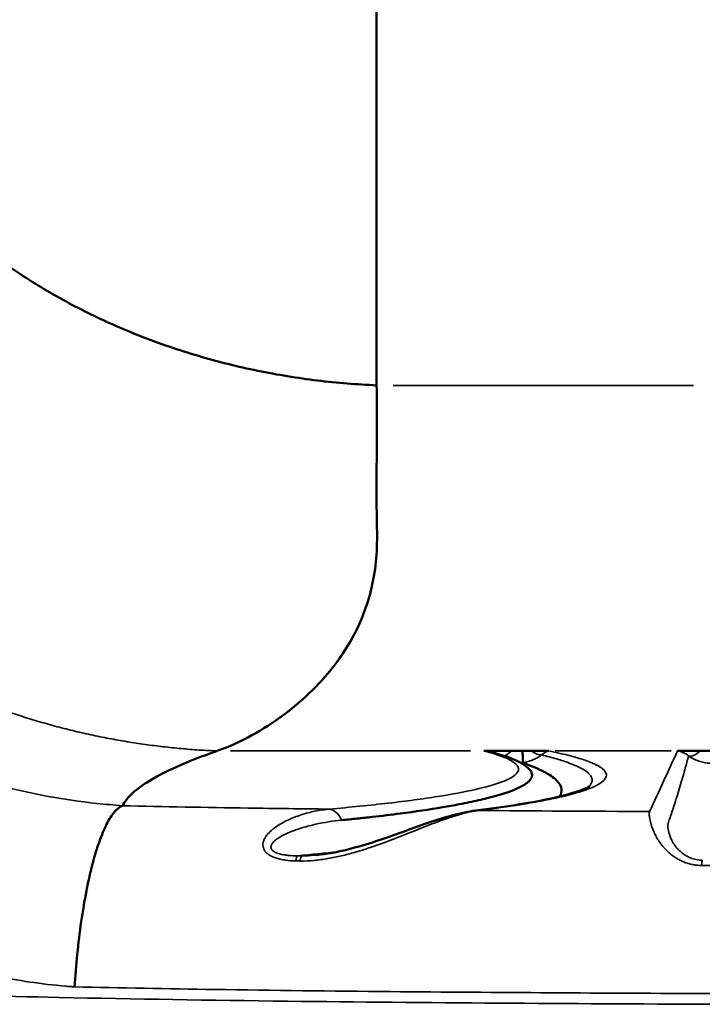
# Model space of a CAD drawing. Units: millimetres. Extents: x 0 to 17358, y 0 to 24871.
# Drawn here: x 4266 to 4431, y 11820 to 12058 of the extents above; entities that cross this region are included whole.
import ezdxf

# ---------------------------------------------------------------- set-up
doc = ezdxf.new("R2010")
doc.units = ezdxf.units.MM
doc.layers.add('MD_Visible', color=7, linetype='Continuous', lineweight=50)
doc.layers.add('MD_Visible Narrow', color=7, linetype='Continuous', lineweight=35)
doc.styles.get("Standard").update_dxf_attribs({"font": 'arial.ttf'})
doc.dimstyles.get("Standard").update_dxf_attribs({"dimtxt": 0.18, "dimasz": 0.18, "dimexe": 0.18, "dimexo": 0.0625, "dimgap": 0.09, "dimtad": 0, "dimtih": 1, "dimtoh": 1, "dimdec": 4, "dimzin": 0, "dimdsep": 46, "dimtxsty": 'Standard', "dimcen": 0.09, "dimadec": 0, "dimazin": 0, "dimtfac": 1, "dimtdec": 4, "dimtofl": 0, "dimtmove": 0, "dimatfit": 3, "dimfxl": 1, "dimtolj": 1, "dimtzin": 0, "dimarcsym": 0})

# ---------------------------------------------------------------- blocks, each defined once
blk = doc.blocks.new('CustomObjectsInViewport4_0')
at = {"layer": 'MD_Visible', "extrusion": (0, 1, 0)}
for p, q in [((4352.13, 12661.29), (4352.13, 11969.41)), ((4378.1, 11880.88), (4384.69, 11880.88)), ((4384.69, 11880.88), (4387.48, 11880.88)), ((4387.48, 11880.88), (4389.62, 11880.88)), ((4389.62, 11880.88), (4393.84, 11880.88)), ((4430.44, 11880.88), (4424.96, 11880.88)), ((4432.88, 11880.88), (4430.44, 11880.88)), ((4386.48, 11871.95), (4386.48, 11871.95)), ((4377.75, 11822.44), (4377.75, 11822.44))]:
    blk.add_line(p, q, dxfattribs=at)
at = {"layer": 'MD_Visible'}
blk.add_rational_spline([(4352.14, 11969.41), (4293.3, 11971.93), (4245.03, 11999.5), (4221.97, 12043.74)], [1, 0.898836579706, 0.898836579706, 1], degree=3, dxfattribs=at)
for points, knots in [([(4352.14, 11969.41), (4352.25, 11963), (4352.19, 11956.93), (4352.12, 11948.35), (4352.1, 11945.55), (4352.11, 11942.84), (4352.12, 11940.09), (4352.18, 11937.46), (4352.25, 11932.36), (4352.23, 11929.89), (4351.83, 11925.18), (4351.47, 11922.88), (4350.96, 11920.66), (4350.44, 11918.38), (4349.78, 11916.23), (4348.21, 11912.15), (4347.31, 11910.21), (4345.34, 11906.59), (4340.94, 11899.58), (4335.28, 11894.02), (4330.14, 11890.01), (4324.27, 11885.62), (4318.25, 11882.54), (4313.51, 11880.88)], [0, 0, 0, 0, 0.125, 0.125, 0.186667, 0.1875, 0.1875, 0.25, 0.25, 0.3125, 0.3125, 0.373333, 0.375, 0.375, 0.4375, 0.4375, 0.5, 0.5, 0.56, 0.75, 0.75, 0.78, 1, 1, 1, 1]), ([(4313.51, 11880.88), (4313.46, 11880.86), (4313.4, 11880.85), (4313.35, 11880.83), (4306.27, 11878.34), (4300.52, 11875.81), (4296.51, 11873.27), (4294.95, 11872.28), (4293.66, 11871.28), (4292.65, 11870.29), (4291.75, 11869.4), (4291.08, 11868.52), (4290.6, 11867.63)], [0, 0, 0, 0, 0.0021818, 0.0021818, 0.0021818, 0.28, 0.28, 0.28, 0.3881783, 0.3881783, 0.3881783, 0.4843155, 0.4843155, 0.4843155, 0.4843155]), ([(4378.1, 11880.88), (4378.79, 11880.82), (4379.48, 11880.71), (4380.16, 11880.53), (4380.22, 11880.52), (4380.28, 11880.5), (4380.33, 11880.48)], [-0.000015835, -0.000015835, -0.000015835, -0.000015835, 0.002979411, 0.002979411, 0.002979411, 0.003235432, 0.003235432, 0.003235432, 0.003235432]), ([(4387.48, 11880.88), (4387.48, 11880.7), (4387.48, 11880.52), (4387.48, 11880.35), (4387.48, 11880.18), (4387.49, 11880.02), (4387.49, 11879.86), (4387.49, 11879.7), (4387.49, 11879.55), (4387.49, 11879.41), (4387.49, 11879.27), (4387.49, 11879.14), (4387.49, 11879.01), (4387.49, 11878.89), (4387.49, 11878.78), (4387.5, 11878.68), (4387.5, 11878.57), (4387.5, 11878.48), (4387.5, 11878.4), (4387.5, 11878.24), (4387.5, 11878.12), (4387.5, 11878.05)], [-0.000020202, -0.000020202, -0.000020202, -0.000020202, 0.00058669, 0.00058669, 0.00058669, 0.001193582, 0.001193582, 0.001193582, 0.001800474, 0.001800474, 0.001800474, 0.002407366, 0.002407366, 0.002407366, 0.003014257, 0.003014257, 0.003014257, 0.003621149, 0.003621149, 0.003621149, 0.004834933, 0.004834933, 0.004834933, 0.004834933]), ([(4343.65, 11864.13), (4344.92, 11864.26), (4346.18, 11864.39), (4347.41, 11864.52), (4348.64, 11864.65), (4349.85, 11864.78), (4351.03, 11864.91), (4353.4, 11865.18), (4355.67, 11865.46), (4357.83, 11865.74), (4361.53, 11866.22), (4364.93, 11866.72), (4368.04, 11867.24), (4369.48, 11867.48), (4370.86, 11867.73), (4372.17, 11867.98), (4373, 11868.14), (4373.8, 11868.3), (4374.57, 11868.46), (4376.11, 11868.78), (4377.54, 11869.1), (4378.84, 11869.43), (4381.45, 11870.08), (4383.6, 11870.75), (4385.29, 11871.43), (4386.13, 11871.77), (4386.86, 11872.11), (4387.47, 11872.46), (4387.77, 11872.63), (4388.05, 11872.81), (4388.29, 11872.98), (4388.54, 11873.16), (4388.75, 11873.33), (4388.94, 11873.51), (4389.67, 11874.21), (4389.91, 11874.92), (4389.65, 11875.63), (4389.52, 11875.98), (4389.27, 11876.33), (4388.89, 11876.68), (4388.76, 11876.81), (4388.6, 11876.94), (4388.43, 11877.07)], [0, 0, 0, 0, 0.0054399, 0.0054399, 0.0054399, 0.0108798, 0.0108798, 0.0108798, 0.0217596, 0.0217596, 0.0217596, 0.0403344, 0.0403344, 0.0403344, 0.0489591, 0.0489591, 0.0489591, 0.054399, 0.054399, 0.054399, 0.0652788, 0.0652788, 0.0652788, 0.0870384, 0.0870384, 0.0870384, 0.0979183, 0.0979183, 0.0979183, 0.1033582, 0.1033582, 0.1033582, 0.1087981, 0.1087981, 0.1087981, 0.1305577, 0.1305577, 0.1305577, 0.1414375, 0.1414375, 0.1414375, 0.145418, 0.145418, 0.145418, 0.145418]), ([(4387.58, 11877.99), (4389.54, 11877.31), (4391.2, 11876.61), (4392.55, 11875.91), (4393.23, 11875.55), (4393.83, 11875.2), (4394.35, 11874.84), (4394.88, 11874.48), (4395.32, 11874.11), (4395.68, 11873.75), (4396.41, 11873.02), (4396.81, 11872.3), (4396.89, 11871.57), (4396.95, 11871), (4396.82, 11870.43), (4396.49, 11869.87)], [0.03401642, 0.03401642, 0.03401642, 0.03401642, 0.05191289, 0.05191289, 0.05191289, 0.06086112, 0.06086112, 0.06086112, 0.06980936, 0.06980936, 0.06980936, 0.08770582, 0.08770582, 0.08770582, 0.10176591, 0.10176591, 0.10176591, 0.10176591]), ([(4376.07, 11866.45), (4383.05, 11867.32), (4388.96, 11868.25), (4398.05, 11870.15), (4401.38, 11871.19), (4403.35, 11872.14), (4403.63, 11872.34), (4403.63, 11872.34)], [0, 0, 0, 0, 3.668854, 3.668854, 7.323526, 7.323526, 8.562149, 8.562149, 8.562149, 8.562149]), ([(4279.03, 11823.75), (4279.19, 11826.36), (4279.41, 11829.02), (4279.67, 11831.67), (4279.94, 11834.33), (4280.25, 11836.98), (4280.62, 11839.56), (4280.99, 11842.15), (4281.42, 11844.66), (4281.88, 11847.05), (4282.12, 11848.24), (4282.36, 11849.39), (4282.62, 11850.51), (4282.75, 11851.07), (4282.88, 11851.62), (4283.01, 11852.16), (4283.08, 11852.42), (4283.14, 11852.69), (4283.21, 11852.95), (4283.25, 11853.09), (4283.28, 11853.22), (4283.31, 11853.35), (4283.33, 11853.41), (4283.35, 11853.48), (4283.36, 11853.54), (4283.37, 11853.57), (4283.38, 11853.61), (4283.39, 11853.64), (4283.39, 11853.65), (4283.4, 11853.67), (4283.4, 11853.69), (4283.41, 11853.7), (4283.41, 11853.72), (4283.42, 11853.73), (4283.91, 11855.59), (4284.45, 11857.35), (4285.01, 11858.94), (4285.57, 11860.53), (4286.17, 11861.95), (4286.78, 11863.16), (4287.39, 11864.37), (4288.02, 11865.36), (4288.66, 11866.11), (4289.29, 11866.86), (4289.93, 11867.36), (4290.57, 11867.6)], [0.0000029, 0.0000029, 0.0000029, 0.0000029, 0.125, 0.125, 0.125, 0.25, 0.25, 0.25, 0.375, 0.375, 0.375, 0.4375, 0.4375, 0.4375, 0.46875, 0.46875, 0.46875, 0.484375, 0.484375, 0.484375, 0.4921875, 0.4921875, 0.4921875, 0.4960938, 0.4960938, 0.4960938, 0.4980469, 0.4980469, 0.4980469, 0.4990234, 0.4990234, 0.4990234, 0.5, 0.5, 0.5, 0.625, 0.625, 0.625, 0.75, 0.75, 0.75, 0.875, 0.875, 0.875, 1, 1, 1, 1]), ([(4337.6, 11855.68), (4339.97, 11855.91), (4342.32, 11856.36), (4347.58, 11857.62), (4350.47, 11858.52), (4357.24, 11860.8), (4361, 11862.24), (4368.66, 11864.88), (4372.74, 11866.04), (4376.07, 11866.45)], [0, 0, 0, 0, 0.713348, 0.713348, 1.654967, 1.654967, 3.041966, 3.041966, 4.694099, 4.694099, 4.694099, 4.694099])]:
    blk.add_open_spline(points, degree=3, knots=knots, dxfattribs=at)
for points in [[(4380.33, 11880.48), (4380.33, 11880.48), (4380.33, 11880.48), (4380.33, 11880.48)], [(4380.33, 11880.48), (4383.71, 11879.56), (4386.21, 11878.74), (4388.43, 11877.07)], [(4387.58, 11877.99), (4387.53, 11878.01), (4387.5, 11878.03), (4387.5, 11878.05)], [(4388.43, 11877.07), (4388.43, 11877.07), (4388.43, 11877.07), (4388.43, 11877.07)], [(4388.43, 11877.07), (4388.45, 11877.05), (4388.46, 11877.04), (4388.46, 11877.04)], [(4396.37, 11869.69), (4396.37, 11869.69), (4396.37, 11869.69), (4396.37, 11869.69)], [(4290.6, 11867.63), (4290.59, 11867.62), (4290.57, 11867.61), (4290.57, 11867.6)], [(4391.89, 11866.37), (4391.89, 11866.37), (4391.89, 11866.37), (4391.89, 11866.37)]]:
    blk.add_open_spline(points, degree=3, dxfattribs=at)
at = {"layer": 'MD_Visible Narrow', "extrusion": (0, 1, 0)}
for p, q in [((4428.84, 11969.41), (4356.17, 11969.41)), ((4374.87, 11880.88), (4316.74, 11880.88)), ((4423.41, 11880.88), (4395.39, 11880.88))]:
    blk.add_line(p, q, dxfattribs=at)
at = {"layer": 'MD_Visible Narrow', "extrusion": (1.22465e-16, -6.16298e-33, -1)}
blk.add_ellipse((4384.69, 11884.11), major_axis=(2.36, 4.41), ratio=0.370003, start_param=2.205709, end_param=2.75925, dxfattribs=at)
at = {"layer": 'MD_Visible Narrow'}
for centre, major_axis, ratio, start_param, end_param in [((4389.62, 11884.05), (-3.15, 3.88), 0.457728, 2.121471, 2.786461), ((4430.44, 11883.81), (2.99, 4.01), 0.395956, 3.294565, 4.176192), ((4332.97, 11850.54), (0.09, 5), 0.143385, 0.153961, 0.703074), ((4419.05, 11928.04), (595.8, -0.02), 0.125163, 4.566787, 4.568414), ((4334.03, 11850.52), (0.09, 5), 0.141619, 0.153939, 0.703223), ((4430.97, 11849.47), (0.04, 5), 0.059516, 0.153444, 0.712391)]:
    blk.add_ellipse(centre, major_axis=major_axis, ratio=ratio, start_param=start_param, end_param=end_param, dxfattribs=at)
at = {"layer": 'MD_Visible Narrow', "extrusion": (1.22465e-16, 0, -1)}
for centre, major_axis, ratio, start_param, end_param in [((4376.69, 11861.49), (-0.61, 4.96), 0.814564, -0.000265, 0), ((4419.04, 11927.36), (-595.84, 0), 0.121869, 4.855648, 4.857267)]:
    blk.add_ellipse(centre, major_axis=major_axis, ratio=ratio, start_param=start_param, end_param=end_param, dxfattribs=at)
at = {"layer": 'MD_Visible Narrow', "extrusion": (1.22465e-16, 3.08149e-33, -1)}
blk.add_ellipse((4376.69, 11861.49), major_axis=(-0.61, 4.96), ratio=0.814564, start_param=0.007541, end_param=0.14328, dxfattribs=at)
at = {"layer": 'MD_Visible Narrow'}
for points, knots in [([(4279.03, 11823.75), (4279.02, 11823.75), (4279.01, 11823.75), (4278.99, 11823.75), (4278.63, 11823.78), (4278.27, 11823.81), (4277.91, 11823.84), (4277.54, 11823.87), (4277.18, 11823.9), (4276.82, 11823.93), (4273.93, 11824.19), (4271.05, 11824.52), (4268.2, 11824.94), (4262.5, 11825.77), (4256.88, 11826.92), (4251.38, 11828.37), (4240.4, 11831.26), (4230.05, 11835.32), (4220.33, 11840.39), (4210.61, 11845.46), (4201.45, 11851.6), (4193.2, 11858.55), (4184.95, 11865.5), (4177.61, 11873.24), (4171.16, 11881.73), (4167.93, 11885.97), (4164.93, 11890.41), (4162.24, 11894.93), (4159.55, 11899.46), (4157.15, 11904.1), (4155.03, 11908.83), (4152.9, 11913.57), (4151.06, 11918.4), (4149.5, 11923.33), (4147.93, 11928.25), (4146.64, 11933.28), (4145.66, 11938.28), (4145.42, 11939.53), (4145.14, 11940.92), (4144.91, 11942.26), (4144.68, 11943.59), (4144.46, 11944.93), (4144.27, 11946.26), (4144.08, 11947.6), (4143.91, 11948.93), (4143.75, 11950.27), (4143.6, 11951.61), (4143.46, 11952.95), (4143.35, 11954.29), (4142.9, 11959.66), (4142.86, 11965.12), (4143.21, 11970.58), (4143.26, 11971.26), (4143.31, 11971.95), (4143.36, 11972.63), (4143.39, 11972.97), (4143.42, 11973.31), (4143.45, 11973.65), (4143.48, 11973.99), (4143.52, 11974.38), (4143.55, 11974.65), (4143.68, 11975.74), (4143.82, 11976.83), (4143.97, 11977.91), (4144.28, 11980.09), (4144.63, 11982.25), (4145.03, 11984.41), (4145.23, 11985.49), (4145.44, 11986.57), (4145.66, 11987.64), (4145.77, 11988.18), (4145.88, 11988.72), (4146, 11989.25), (4146.11, 11989.79), (4146.23, 11990.33), (4146.35, 11990.86), (4146.82, 11993.01), (4147.27, 11995.14), (4147.69, 11997.25)], [0, 0, 0, 0, 0.000124, 0.000124, 0.000124, 0.004124, 0.004124, 0.004124, 0.008123, 0.008123, 0.008123, 0.040119, 0.040119, 0.040119, 0.104111, 0.104111, 0.104111, 0.232095, 0.232095, 0.232095, 0.360079, 0.360079, 0.360079, 0.488064, 0.488064, 0.488064, 0.552056, 0.552056, 0.552056, 0.616048, 0.616048, 0.616048, 0.68004, 0.68004, 0.68004, 0.744032, 0.744032, 0.744032, 0.76003, 0.76003, 0.76003, 0.776028, 0.776028, 0.776028, 0.792026, 0.792026, 0.792026, 0.808024, 0.808024, 0.808024, 0.872016, 0.872016, 0.872016, 0.880015, 0.880015, 0.880015, 0.884014, 0.884014, 0.884014, 0.888014, 0.888014, 0.888014, 0.904012, 0.904012, 0.904012, 0.936008, 0.936008, 0.936008, 0.952006, 0.952006, 0.952006, 0.960005, 0.960005, 0.960005, 0.968004, 0.968004, 0.968004, 1, 1, 1, 1]), ([(4175.13, 11985.92), (4174.74, 11983.93), (4174.37, 11981.92), (4174.01, 11979.87), (4173.92, 11979.36), (4173.84, 11978.96), (4173.76, 11978.55), (4173.68, 11978.13), (4173.61, 11977.72), (4173.54, 11977.31), (4173.39, 11976.49), (4173.27, 11975.66), (4173.15, 11974.83), (4172.93, 11973.18), (4172.77, 11971.52), (4172.67, 11969.87), (4172.62, 11969.04), (4172.58, 11968.21), (4172.57, 11967.39), (4172.56, 11967.18), (4172.55, 11966.88), (4172.55, 11966.63), (4172.55, 11966.37), (4172.54, 11966.11), (4172.54, 11965.86), (4172.54, 11965.35), (4172.54, 11964.83), (4172.55, 11964.32), (4172.62, 11960.23), (4173.08, 11956.19), (4173.89, 11952.3), (4174.09, 11951.33), (4174.35, 11950.26), (4174.62, 11949.22), (4174.89, 11948.18), (4175.18, 11947.14), (4175.49, 11946.11), (4175.8, 11945.08), (4176.13, 11944.06), (4176.48, 11943.03), (4176.83, 11942.01), (4177.21, 11940.96), (4177.57, 11940.01), (4179.03, 11936.22), (4180.76, 11932.48), (4182.73, 11928.9), (4184.69, 11925.32), (4186.88, 11921.88), (4189.27, 11918.58), (4191.67, 11915.29), (4194.27, 11912.14), (4197.06, 11909.12), (4199.85, 11906.11), (4202.85, 11903.23), (4205.97, 11900.53), (4212.22, 11895.14), (4218.97, 11890.48), (4226.13, 11886.44), (4233.29, 11882.41), (4240.86, 11879.01), (4248.56, 11876.29), (4256.25, 11873.57), (4264.12, 11871.48), (4272.2, 11869.98), (4276.24, 11869.23), (4280.32, 11868.63), (4284.4, 11868.19), (4286.45, 11867.97), (4288.49, 11867.78), (4290.55, 11867.64), (4290.56, 11867.64), (4290.58, 11867.63), (4290.6, 11867.63)], [0, 0, 0, 0, 0.032249, 0.032249, 0.032249, 0.040311, 0.040311, 0.040311, 0.048373, 0.048373, 0.048373, 0.064498, 0.064498, 0.064498, 0.096747, 0.096747, 0.096747, 0.112871, 0.112871, 0.112871, 0.116902, 0.116902, 0.116902, 0.120933, 0.120933, 0.120933, 0.128996, 0.128996, 0.128996, 0.193493, 0.193493, 0.193493, 0.209618, 0.209618, 0.209618, 0.225742, 0.225742, 0.225742, 0.241867, 0.241867, 0.241867, 0.257991, 0.257991, 0.257991, 0.322489, 0.322489, 0.322489, 0.386987, 0.386987, 0.386987, 0.451485, 0.451485, 0.451485, 0.515983, 0.515983, 0.515983, 0.644978, 0.644978, 0.644978, 0.773974, 0.773974, 0.773974, 0.902969, 0.902969, 0.902969, 0.967467, 0.967467, 0.967467, 0.999716, 0.999716, 0.999716, 1, 1, 1, 1]), ([(4378.1, 11880.88), (4378.69, 11880.73), (4379.25, 11880.58), (4379.78, 11880.43), (4380.31, 11880.28), (4380.81, 11880.12), (4381.27, 11879.97), (4382.2, 11879.66), (4383.01, 11879.35), (4383.7, 11879.04), (4384.38, 11878.72), (4384.94, 11878.41), (4385.37, 11878.09), (4385.59, 11877.93), (4385.77, 11877.77), (4385.93, 11877.62), (4386.08, 11877.46), (4386.2, 11877.3), (4386.29, 11877.14), (4386.65, 11876.51), (4386.5, 11875.88), (4385.86, 11875.25), (4385.53, 11874.94), (4385.09, 11874.62), (4384.52, 11874.31), (4384.23, 11874.16), (4383.91, 11874), (4383.56, 11873.84), (4383.21, 11873.69), (4382.83, 11873.53), (4382.41, 11873.38), (4380.76, 11872.75), (4378.63, 11872.15), (4376.03, 11871.56), (4373.44, 11870.97), (4370.39, 11870.4), (4366.87, 11869.85), (4365.99, 11869.71), (4365.08, 11869.57), (4364.14, 11869.44), (4363.2, 11869.3), (4362.23, 11869.16), (4361.23, 11869.03), (4359.24, 11868.76), (4357.15, 11868.5), (4354.96, 11868.25), (4350.57, 11867.74), (4345.8, 11867.26), (4340.62, 11866.81)], [0, 0, 0, 0, 0.0054948, 0.0054948, 0.0054948, 0.0109896, 0.0109896, 0.0109896, 0.0219792, 0.0219792, 0.0219792, 0.0329689, 0.0329689, 0.0329689, 0.0384637, 0.0384637, 0.0384637, 0.0439585, 0.0439585, 0.0439585, 0.0659377, 0.0659377, 0.0659377, 0.0769273, 0.0769273, 0.0769273, 0.0824221, 0.0824221, 0.0824221, 0.0879169, 0.0879169, 0.0879169, 0.1098962, 0.1098962, 0.1098962, 0.1318754, 0.1318754, 0.1318754, 0.1373702, 0.1373702, 0.1373702, 0.142865, 0.142865, 0.142865, 0.1538546, 0.1538546, 0.1538546, 0.1758339, 0.1758339, 0.1758339, 0.1758339]), ([(4376.69, 11866.47), (4380.88, 11866.99), (4384.67, 11867.53), (4388.06, 11868.09), (4389.75, 11868.37), (4391.34, 11868.65), (4392.83, 11868.94), (4393.58, 11869.09), (4394.3, 11869.24), (4394.99, 11869.38), (4395.68, 11869.53), (4396.34, 11869.68), (4396.97, 11869.82), (4399.51, 11870.41), (4401.59, 11871.01), (4403.23, 11871.62), (4404.88, 11872.23), (4406.08, 11872.85), (4406.83, 11873.48), (4407.02, 11873.64), (4407.18, 11873.8), (4407.31, 11873.95), (4407.44, 11874.11), (4407.54, 11874.27), (4407.62, 11874.43), (4407.76, 11874.75), (4407.79, 11875.06), (4407.7, 11875.37), (4407.53, 11876), (4406.9, 11876.63), (4405.82, 11877.25), (4405.27, 11877.56), (4404.62, 11877.87), (4403.85, 11878.17), (4403.46, 11878.33), (4403.05, 11878.48), (4402.6, 11878.63), (4402.16, 11878.79), (4401.69, 11878.94), (4401.18, 11879.09), (4399.18, 11879.7), (4396.73, 11880.3), (4393.84, 11880.88)], [0, 0, 0, 0, 0.0217523, 0.0217523, 0.0217523, 0.0326285, 0.0326285, 0.0326285, 0.0380666, 0.0380666, 0.0380666, 0.0435047, 0.0435047, 0.0435047, 0.065257, 0.065257, 0.065257, 0.0870093, 0.0870093, 0.0870093, 0.0924474, 0.0924474, 0.0924474, 0.0978855, 0.0978855, 0.0978855, 0.1087617, 0.1087617, 0.1087617, 0.130514, 0.130514, 0.130514, 0.1413902, 0.1413902, 0.1413902, 0.1468283, 0.1468283, 0.1468283, 0.1522664, 0.1522664, 0.1522664, 0.1740187, 0.1740187, 0.1740187, 0.1740187]), ([(4392.05, 11879.91), (4392.21, 11880.06), (4392.36, 11880.19), (4392.51, 11880.3), (4392.66, 11880.41), (4392.81, 11880.51), (4392.96, 11880.59), (4393.11, 11880.67), (4393.25, 11880.73), (4393.4, 11880.78), (4393.54, 11880.83), (4393.69, 11880.86), (4393.84, 11880.88)], [0.000000034, 0.000000034, 0.000000034, 0.000000034, 0.000808208, 0.000808208, 0.000808208, 0.001616416, 0.001616416, 0.001616416, 0.002424625, 0.002424625, 0.002424625, 0.003232833, 0.003232833, 0.003232833, 0.003232833]), ([(4424.96, 11880.88), (4425.18, 11880.86), (4425.4, 11880.81), (4425.62, 11880.75), (4425.84, 11880.69), (4426.06, 11880.62), (4426.28, 11880.52), (4426.5, 11880.43), (4426.72, 11880.31), (4426.95, 11880.18), (4427.17, 11880.04), (4427.4, 11879.89), (4427.63, 11879.7)], [-0.000014405, -0.000014405, -0.000014405, -0.000014405, 0.001151887, 0.001151887, 0.001151887, 0.00231818, 0.00231818, 0.00231818, 0.003484472, 0.003484472, 0.003484472, 0.004650765, 0.004650765, 0.004650765, 0.004650765]), ([(4387.5, 11878.05), (4387.92, 11878.12), (4388.33, 11878.21), (4388.73, 11878.32), (4389.14, 11878.43), (4389.53, 11878.56), (4389.92, 11878.72), (4390.31, 11878.87), (4390.68, 11879.05), (4391.03, 11879.25), (4391.39, 11879.45), (4391.73, 11879.67), (4392.05, 11879.91)], [0.000076895, 0.000076895, 0.000076895, 0.000076895, 0.001357145, 0.001357145, 0.001357145, 0.002637396, 0.002637396, 0.002637396, 0.003917646, 0.003917646, 0.003917646, 0.005197896, 0.005197896, 0.005197896, 0.005197896]), ([(4392.05, 11879.91), (4392.71, 11879.75), (4393.35, 11879.59), (4393.96, 11879.43), (4394.57, 11879.27), (4395.15, 11879.11), (4395.71, 11878.95), (4396.82, 11878.62), (4397.83, 11878.3), (4398.73, 11877.97), (4400.52, 11877.31), (4401.89, 11876.64), (4402.82, 11875.97), (4403.29, 11875.63), (4403.65, 11875.29), (4403.9, 11874.95), (4404.15, 11874.61), (4404.28, 11874.27), (4404.31, 11873.94), (4404.35, 11873.4), (4404.12, 11872.86), (4403.61, 11872.32)], [0.00276564, 0.00276564, 0.00276564, 0.00276564, 0.00806744, 0.00806744, 0.00806744, 0.01336923, 0.01336923, 0.01336923, 0.02397282, 0.02397282, 0.02397282, 0.04518, 0.04518, 0.04518, 0.05578359, 0.05578359, 0.05578359, 0.06638718, 0.06638718, 0.06638718, 0.0833205, 0.0833205, 0.0833205, 0.0833205]), ([(4430.97, 11854.44), (4430.44, 11854.44), (4429.94, 11854.5), (4429.46, 11854.6), (4428.98, 11854.69), (4428.54, 11854.83), (4428.14, 11854.99), (4427.93, 11855.07), (4427.74, 11855.16), (4427.56, 11855.24), (4427.37, 11855.33), (4427.2, 11855.43), (4427.03, 11855.52), (4426.71, 11855.71), (4426.41, 11855.92), (4426.14, 11856.12), (4425.87, 11856.33), (4425.63, 11856.54), (4425.41, 11856.75), (4425.19, 11856.97), (4425, 11857.18), (4424.82, 11857.38), (4424.47, 11857.8), (4424.19, 11858.21), (4423.95, 11858.6), (4423.71, 11858.99), (4423.53, 11859.36), (4423.37, 11859.71), (4423.22, 11860.06), (4423.1, 11860.38), (4423, 11860.69), (4422.81, 11861.3), (4422.7, 11861.82), (4422.66, 11862.25), (4422.61, 11862.69), (4422.61, 11863.03), (4422.66, 11863.27), (4422.68, 11863.33), (4422.69, 11863.39), (4422.71, 11863.44), (4422.73, 11863.49), (4422.74, 11863.54), (4422.76, 11863.59), (4422.8, 11863.69), (4422.83, 11863.79), (4422.87, 11863.89), (4423.01, 11864.3), (4423.15, 11864.7), (4423.28, 11865.11), (4423.83, 11866.73), (4424.36, 11868.35), (4424.87, 11869.97), (4425.33, 11871.45), (4425.78, 11872.93), (4426.2, 11874.4), (4426.56, 11875.66), (4426.91, 11876.91), (4427.24, 11878.17), (4427.37, 11878.68), (4427.5, 11879.19), (4427.63, 11879.7)], [0, 0, 0, 0, 0.0015567, 0.0015567, 0.0015567, 0.0031134, 0.0031134, 0.0031134, 0.0038917, 0.0038917, 0.0038917, 0.00467, 0.00467, 0.00467, 0.0062267, 0.0062267, 0.0062267, 0.0077834, 0.0077834, 0.0077834, 0.0093401, 0.0093401, 0.0093401, 0.0124535, 0.0124535, 0.0124535, 0.0155668, 0.0155668, 0.0155668, 0.0186802, 0.0186802, 0.0186802, 0.0249069, 0.0249069, 0.0249069, 0.0311336, 0.0311336, 0.0311336, 0.0326903, 0.0326903, 0.0326903, 0.034247, 0.034247, 0.034247, 0.0373604, 0.0373604, 0.0373604, 0.0498138, 0.0498138, 0.0498138, 0.0996276, 0.0996276, 0.0996276, 0.1450091, 0.1450091, 0.1450091, 0.183655, 0.183655, 0.183655, 0.1992553, 0.1992553, 0.1992553, 0.1992553]), ([(4427.63, 11879.7), (4428.01, 11879.43), (4428.41, 11879.19), (4428.82, 11878.97), (4429.24, 11878.76), (4429.68, 11878.58), (4430.12, 11878.42), (4430.56, 11878.27), (4431.01, 11878.16), (4431.48, 11878.07), (4431.94, 11877.98), (4432.41, 11877.93), (4432.88, 11877.91)], [0.000000011, 0.000000011, 0.000000011, 0.000000011, 0.001411243, 0.001411243, 0.001411243, 0.002822485, 0.002822485, 0.002822485, 0.004233728, 0.004233728, 0.004233728, 0.005644971, 0.005644971, 0.005644971, 0.005644971]), ([(4290.57, 11867.6), (4300.68, 11867.39), (4310.79, 11867.22), (4321.03, 11867.06), (4327.5, 11866.97), (4334.03, 11866.88), (4340.62, 11866.81)], [0.0001066, 0.0001066, 0.0001066, 0.0001066, 0.2230385, 0.2230385, 0.2230385, 0.3641008, 0.3641008, 0.3641008, 0.3641008]), ([(4340.62, 11866.81), (4340.54, 11866.8), (4340.47, 11866.79), (4340.4, 11866.79), (4340.33, 11866.78), (4340.26, 11866.77), (4340.18, 11866.76), (4340.04, 11866.75), (4339.9, 11866.73), (4339.75, 11866.71), (4339.47, 11866.68), (4339.18, 11866.64), (4338.89, 11866.6), (4338.32, 11866.51), (4337.76, 11866.41), (4337.19, 11866.3), (4336.06, 11866.06), (4334.94, 11865.77), (4333.85, 11865.42), (4332.75, 11865.06), (4331.68, 11864.64), (4330.64, 11864.15), (4330.12, 11863.91), (4329.61, 11863.64), (4329.11, 11863.36), (4328.62, 11863.07), (4328.13, 11862.77), (4327.67, 11862.44), (4327.22, 11862.11), (4326.78, 11861.76), (4326.39, 11861.38), (4325.99, 11861.01), (4325.63, 11860.61), (4325.34, 11860.18), (4325.19, 11859.97), (4325.06, 11859.74), (4324.94, 11859.52), (4324.83, 11859.29), (4324.75, 11859.06), (4324.69, 11858.82), (4324.62, 11858.58), (4324.59, 11858.33), (4324.6, 11858.09), (4324.6, 11857.84), (4324.64, 11857.59), (4324.72, 11857.34), (4324.77, 11857.22), (4324.82, 11857.1), (4324.88, 11856.98), (4324.95, 11856.86), (4325.02, 11856.74), (4325.11, 11856.62), (4325.2, 11856.51), (4325.29, 11856.4), (4325.4, 11856.29), (4325.51, 11856.18), (4325.63, 11856.07), (4325.76, 11855.97), (4326.02, 11855.77), (4326.31, 11855.59), (4326.63, 11855.42), (4326.95, 11855.26), (4327.3, 11855.11), (4327.67, 11854.99), (4328.03, 11854.87), (4328.41, 11854.76), (4328.81, 11854.67), (4329.2, 11854.58), (4329.61, 11854.51), (4330.02, 11854.45), (4330.85, 11854.34), (4331.69, 11854.28), (4332.55, 11854.26)], [-0.00000006, -0.00000006, -0.00000006, -0.00000006, 0.0003189, 0.0003189, 0.0003189, 0.00063786, 0.00063786, 0.00063786, 0.00127578, 0.00127578, 0.00127578, 0.00255162, 0.00255162, 0.00255162, 0.0051033, 0.0051033, 0.0051033, 0.01020667, 0.01020667, 0.01020667, 0.01531003, 0.01531003, 0.01531003, 0.01786172, 0.01786172, 0.01786172, 0.0204134, 0.0204134, 0.0204134, 0.02296508, 0.02296508, 0.02296508, 0.02551676, 0.02551676, 0.02551676, 0.02679261, 0.02679261, 0.02679261, 0.02806845, 0.02806845, 0.02806845, 0.02934429, 0.02934429, 0.02934429, 0.03062013, 0.03062013, 0.03062013, 0.03125805, 0.03125805, 0.03125805, 0.03189597, 0.03189597, 0.03189597, 0.03253389, 0.03253389, 0.03253389, 0.03317181, 0.03317181, 0.03317181, 0.03444765, 0.03444765, 0.03444765, 0.03572349, 0.03572349, 0.03572349, 0.03699933, 0.03699933, 0.03699933, 0.03827518, 0.03827518, 0.03827518, 0.04082686, 0.04082686, 0.04082686, 0.04082686]), ([(4333.62, 11854.24), (4334.75, 11854.22), (4335.87, 11854.28), (4336.99, 11854.38), (4338.1, 11854.48), (4339.21, 11854.63), (4340.32, 11854.82), (4341.43, 11855.01), (4342.53, 11855.24), (4343.61, 11855.49), (4344.69, 11855.75), (4345.75, 11856.03), (4346.8, 11856.32), (4347.84, 11856.62), (4348.87, 11856.94), (4349.88, 11857.27), (4350.89, 11857.6), (4351.89, 11857.95), (4352.88, 11858.3), (4354.84, 11859), (4356.71, 11859.73), (4358.51, 11860.44), (4360.3, 11861.14), (4362.03, 11861.84), (4363.69, 11862.49), (4364.52, 11862.82), (4365.33, 11863.13), (4366.14, 11863.44), (4366.94, 11863.74), (4367.72, 11864.03), (4368.48, 11864.29), (4369.99, 11864.83), (4371.43, 11865.29), (4372.8, 11865.66), (4373.49, 11865.84), (4374.15, 11866.01), (4374.8, 11866.14), (4375.12, 11866.21), (4375.44, 11866.27), (4375.76, 11866.33), (4375.91, 11866.36), (4376.07, 11866.38), (4376.22, 11866.41), (4376.3, 11866.42), (4376.38, 11866.43), (4376.46, 11866.44), (4376.53, 11866.45), (4376.6, 11866.46), (4376.69, 11866.47)], [0, 0, 0, 0, 0.0033614, 0.0033614, 0.0033614, 0.00672281, 0.00672281, 0.00672281, 0.01008421, 0.01008421, 0.01008421, 0.01344561, 0.01344561, 0.01344561, 0.01680701, 0.01680701, 0.01680701, 0.02016842, 0.02016842, 0.02016842, 0.02689122, 0.02689122, 0.02689122, 0.03361403, 0.03361403, 0.03361403, 0.03697543, 0.03697543, 0.03697543, 0.04033683, 0.04033683, 0.04033683, 0.04705964, 0.04705964, 0.04705964, 0.05042104, 0.05042104, 0.05042104, 0.05210174, 0.05210174, 0.05210174, 0.05294209, 0.05294209, 0.05294209, 0.05336227, 0.05336227, 0.05336227, 0.05378244, 0.05378244, 0.05378244, 0.05378244]), ([(4343.65, 11864.13), (4343.33, 11864.89), (4342.89, 11865.55), (4342.36, 11866.01), (4341.83, 11866.48), (4341.22, 11866.76), (4340.62, 11866.81)], [0, 0, 0, 0, 0.5, 0.5, 0.5, 1, 1, 1, 1]), ([(4418.22, 11866.22), (4418.19, 11866.15), (4418.17, 11866.06), (4418.15, 11865.95), (4418.13, 11865.84), (4418.12, 11865.71), (4418.12, 11865.56), (4418.13, 11865.41), (4418.13, 11865.24), (4418.15, 11865.06), (4418.17, 11864.87), (4418.2, 11864.67), (4418.24, 11864.44), (4418.33, 11864), (4418.45, 11863.48), (4418.64, 11862.9), (4418.73, 11862.61), (4418.84, 11862.3), (4418.97, 11861.97), (4419.09, 11861.65), (4419.24, 11861.3), (4419.41, 11860.94), (4419.75, 11860.23), (4420.18, 11859.47), (4420.75, 11858.67), (4421.03, 11858.28), (4421.35, 11857.87), (4421.71, 11857.46), (4422.07, 11857.06), (4422.47, 11856.65), (4422.91, 11856.26), (4423.36, 11855.86), (4423.86, 11855.48), (4424.41, 11855.11), (4424.69, 11854.93), (4424.99, 11854.75), (4425.29, 11854.59), (4425.6, 11854.42), (4425.91, 11854.27), (4426.25, 11854.12), (4426.58, 11853.98), (4426.92, 11853.85), (4427.29, 11853.73), (4427.65, 11853.61), (4428.02, 11853.51), (4428.4, 11853.43), (4428.79, 11853.34), (4429.18, 11853.28), (4429.57, 11853.23), (4429.97, 11853.18), (4430.38, 11853.16), (4430.8, 11853.16)], [-0.00000006, -0.00000006, -0.00000006, -0.00000006, 0.00243206, 0.00243206, 0.00243206, 0.00486418, 0.00486418, 0.00486418, 0.0072963, 0.0072963, 0.0072963, 0.00972843, 0.00972843, 0.00972843, 0.01459267, 0.01459267, 0.01459267, 0.01702479, 0.01702479, 0.01702479, 0.01945691, 0.01945691, 0.01945691, 0.02432116, 0.02432116, 0.02432116, 0.02675328, 0.02675328, 0.02675328, 0.0291854, 0.0291854, 0.0291854, 0.03161752, 0.03161752, 0.03161752, 0.03283358, 0.03283358, 0.03283358, 0.03404964, 0.03404964, 0.03404964, 0.0352657, 0.0352657, 0.0352657, 0.03648176, 0.03648176, 0.03648176, 0.03769782, 0.03769782, 0.03769782, 0.03891388, 0.03891388, 0.03891388, 0.03891388]), ([(4332.97, 11855.5), (4332.22, 11855.5), (4331.47, 11855.53), (4330.73, 11855.6), (4330.36, 11855.63), (4330, 11855.68), (4329.64, 11855.74), (4329.28, 11855.8), (4328.93, 11855.87), (4328.59, 11855.96), (4328.25, 11856.06), (4327.92, 11856.18), (4327.63, 11856.32), (4327.48, 11856.39), (4327.35, 11856.47), (4327.22, 11856.55), (4327.1, 11856.63), (4326.99, 11856.72), (4326.9, 11856.81), (4326.81, 11856.91), (4326.74, 11857.01), (4326.68, 11857.11), (4326.62, 11857.21), (4326.59, 11857.31), (4326.57, 11857.41), (4326.55, 11857.52), (4326.54, 11857.62), (4326.55, 11857.72), (4326.56, 11857.82), (4326.58, 11857.91), (4326.61, 11858.01), (4326.65, 11858.11), (4326.69, 11858.2), (4326.74, 11858.29), (4326.79, 11858.39), (4326.85, 11858.47), (4326.92, 11858.56), (4327.05, 11858.73), (4327.2, 11858.9), (4327.37, 11859.06), (4327.54, 11859.21), (4327.72, 11859.36), (4327.92, 11859.51), (4328.11, 11859.65), (4328.31, 11859.79), (4328.52, 11859.92), (4328.95, 11860.18), (4329.39, 11860.42), (4329.85, 11860.65), (4330.31, 11860.88), (4330.79, 11861.09), (4331.28, 11861.28), (4332.25, 11861.68), (4333.26, 11862.02), (4334.28, 11862.33), (4335.31, 11862.64), (4336.34, 11862.9), (4337.38, 11863.13), (4339.46, 11863.6), (4341.55, 11863.93), (4343.65, 11864.13)], [0, 0, 0, 0, 0.00224013, 0.00224013, 0.00224013, 0.00336019, 0.00336019, 0.00336019, 0.00448025, 0.00448025, 0.00448025, 0.00560032, 0.00560032, 0.00560032, 0.00616035, 0.00616035, 0.00616035, 0.00672038, 0.00672038, 0.00672038, 0.00728041, 0.00728041, 0.00728041, 0.00784044, 0.00784044, 0.00784044, 0.00840047, 0.00840047, 0.00840047, 0.0089605, 0.0089605, 0.0089605, 0.00952054, 0.00952054, 0.00952054, 0.01008057, 0.01008057, 0.01008057, 0.01120063, 0.01120063, 0.01120063, 0.01232069, 0.01232069, 0.01232069, 0.01344076, 0.01344076, 0.01344076, 0.01568088, 0.01568088, 0.01568088, 0.01792101, 0.01792101, 0.01792101, 0.02240126, 0.02240126, 0.02240126, 0.02688151, 0.02688151, 0.02688151, 0.03584202, 0.03584202, 0.03584202, 0.03584202]), ([(4337.6, 11855.68), (4337.43, 11855.66), (4337.25, 11855.65), (4337.07, 11855.63), (4336.07, 11855.54), (4335.06, 11855.49), (4334.03, 11855.49)], [0.045178884, 0.045178884, 0.045178884, 0.045178884, 0.045712616, 0.045712616, 0.045712616, 0.048760124, 0.048760124, 0.048760124, 0.048760124]), ([(4432.88, 11822.13), (4407.19, 11822.26), (4381.37, 11822.38), (4355.53, 11822.62), (4341.31, 11822.75), (4327.09, 11822.91), (4312.88, 11823.13), (4301.56, 11823.3), (4290.24, 11823.51), (4279.03, 11823.75)], [0, 0, 0, 0, 0.502993, 0.502993, 0.502993, 0.779641, 0.779641, 0.779641, 1, 1, 1, 1]), ([(4233.29, 11822.25), (4247.19, 11821.86), (4261.21, 11821.51), (4275.3, 11821.21), (4293.58, 11820.82), (4312, 11820.52), (4330.59, 11820.29), (4364.33, 11819.88), (4398.56, 11819.71), (4432.88, 11819.54)], [0, 0, 0, 0, 0.21496, 0.21496, 0.21496, 0.493844, 0.493844, 0.493844, 1, 1, 1, 1])]:
    blk.add_open_spline(points, degree=3, knots=knots, dxfattribs=at)
blk.add_rational_spline([(4313.51, 11880.88), (4277.54, 11882.43), (4243.93, 11894.05), (4217.32, 11914.97)], [1, 0.935610903084, 0.912204562481, 0.92978097819], degree=3, dxfattribs=at)
for points in [[(4424.96, 11880.88), (4422.72, 11876), (4420.47, 11871.11), (4418.22, 11866.22)], [(4386.78, 11878.11), (4387.05, 11878.06), (4387.31, 11878.02), (4387.58, 11877.99)], [(4376.69, 11866.47), (4390.33, 11866.37), (4404.18, 11866.29), (4418.22, 11866.22)], [(4332.97, 11855.5), (4336.35, 11855.82), (4339.62, 11856.15), (4342.78, 11856.5)], [(4341.45, 11856.24), (4339.05, 11855.98), (4336.58, 11855.73), (4334.03, 11855.49)], [(4337.6, 11855.68), (4337.6, 11855.68), (4337.6, 11855.68), (4337.6, 11855.68)], [(4430.8, 11853.16), (4431.49, 11853.15), (4432.19, 11853.15), (4432.88, 11853.14)]]:
    blk.add_open_spline(points, degree=3, dxfattribs=at)
blk = doc.blocks.new('*D5')
at = {"color": 0, "lineweight": -2, "transparency": 16777216}
for p, q in [((3017.27, 16098.75), (3017.27, 16099.93)), ((3217.27, 16099.75), (8657.63, 16099.75)), ((8857.63, 16098.75), (8857.63, 16099.93))]:
    blk.add_line(p, q, dxfattribs=at)
at = {"color": 0, "transparency": 16777216}
for points in [[(3217.27, 16133.08), (3217.27, 16066.42), (3017.27, 16099.75)], [(8657.63, 16133.08), (8657.63, 16066.42), (8857.63, 16099.75)]]:
    blk.add_solid(points, dxfattribs=at)
at = {"layer": 'Defpoints', "color": 0, "transparency": 16777216}
for p in [(8857.63, 16099.75), (3017.27, 12122.61), (8857.63, 11850.38)]:
    blk.add_point(p, dxfattribs=at)
at = {"color": 0, "transparency": 16777216, "insert": (5937.45, 16349.75), "char_height": 300, "attachment_point": 5}
blk.add_mtext('\\A1;580', dxfattribs=at)
blk = doc.blocks.new('*D6')
at = {"color": 0, "lineweight": -2, "transparency": 16777216}
for p, q in [((2645.28, 15709.82), (2644.1, 15709.82)), ((2644.28, 15509.82), (2644.28, 11887.6)), ((2645.28, 11687.6), (2644.1, 11687.6))]:
    blk.add_line(p, q, dxfattribs=at)
at = {"color": 0, "transparency": 16777216}
for points in [[(2610.94, 15509.82), (2677.61, 15509.82), (2644.28, 15709.82)], [(2610.94, 11887.6), (2677.61, 11887.6), (2644.28, 11687.6)]]:
    blk.add_solid(points, dxfattribs=at)
at = {"layer": 'Defpoints', "color": 0, "transparency": 16777216}
for p in [(4551.54, 15709.82), (2644.28, 11687.6), (3967.56, 11687.6)]:
    blk.add_point(p, dxfattribs=at)
at = {"color": 0, "transparency": 16777216, "insert": (2394.28, 13698.71), "char_height": 300, "attachment_point": 5, "rotation": 90}
blk.add_mtext('\\A1;400', dxfattribs=at)

msp = doc.modelspace()

# ---------------------------------------------------------------- block references
at = {"layer": 'MD_Visible'}
msp.add_blockref('CustomObjectsInViewport4_0', (0, 0), dxfattribs=at)

# ---------------------------------------------------------------- dimensions: what is measured, and where the dimension line sits
dim = msp.add_linear_dim(base=(8857.63, 16099.75), p1=(3017.27, 12122.61), p2=(8857.63, 11850.38), text='580', dimstyle='Standard', override={"dimtxt": 300, "dimasz": 200, "dimgap": 100, "dimtad": 1, "dimtih": 0, "dimdec": 0, "dimlfac": 0.1, "dimrnd": 5, "dimfxlon": 1})
dim.commit()
dim.dimension.update_dxf_attribs({"geometry": '*D5', "text_midpoint": (5937.45, 16349.75)})
dim = msp.add_linear_dim(base=(2644.28, 11687.6), p1=(4551.54, 15709.82), p2=(3967.56, 11687.6), angle=90, dimstyle='Standard', override={"dimtxt": 300, "dimasz": 200, "dimgap": 100, "dimtad": 1, "dimtih": 0, "dimdec": 0, "dimlfac": 0.1, "dimrnd": 5, "dimfxlon": 1})
dim.commit()
dim.dimension.update_dxf_attribs({"geometry": '*D6', "text_midpoint": (2394.28, 13698.71)})

doc.saveas('drawing.dxf')
